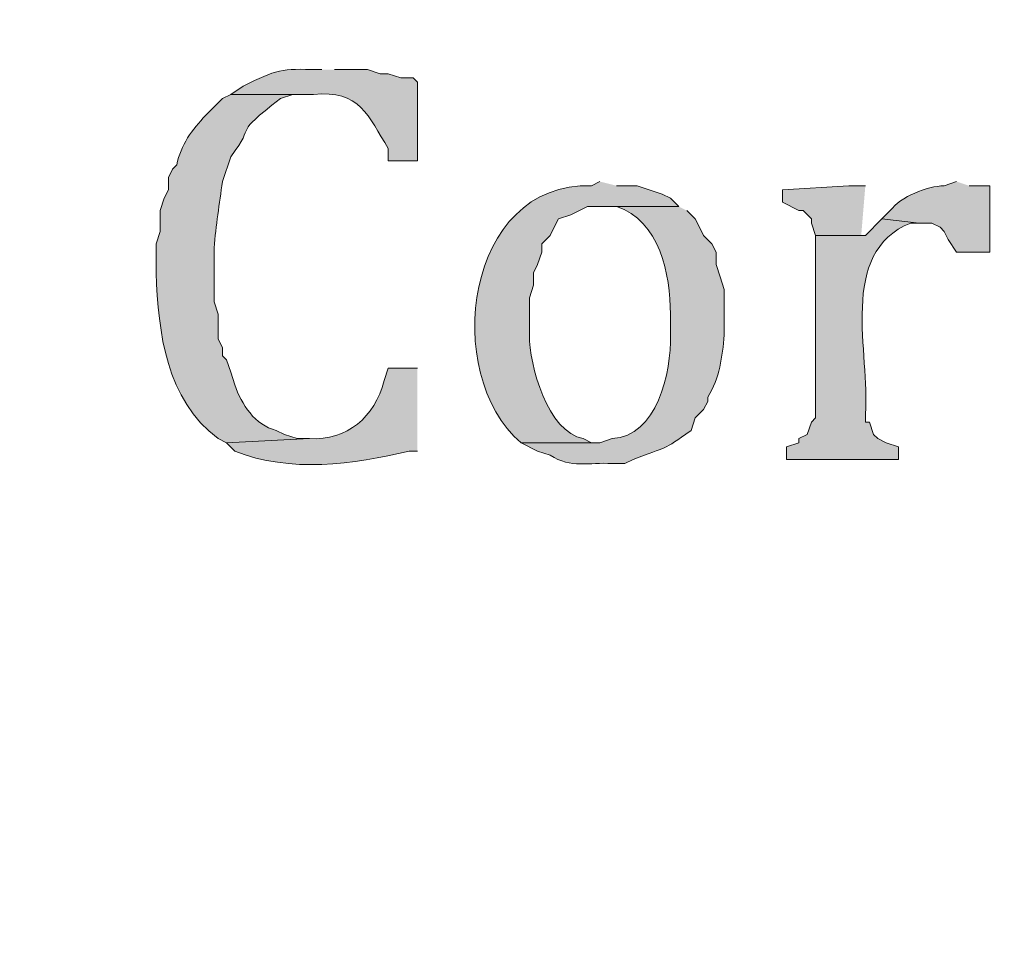
# Model space of a CAD drawing. Units: inches. Extents: x 0 to 210, y 0 to 297.
# Drawn here: x 83 to 89, y 20 to 25 of the extents above; entities that cross this region are included whole.
import ezdxf

# ---------------------------------------------------------------- set-up
doc = ezdxf.new("R2010")
doc.units = ezdxf.units.IN
doc.header["$MEASUREMENT"] = 0
doc.layers.add('Layer 1', color=7, linetype='Continuous')

# ---------------------------------------------------------------- blocks, each defined once
blk = doc.blocks.new('block 4')
at = {"layer": 'Layer 1', "true_color": 0xffffff}
h = blk.add_hatch(color=7, dxfattribs=at)
h.dxf.hatch_style = 2
h.paths.add_polyline_path([(6.4135, 6.1584), (203.3482, 6.1584), (203.3482, 291.4428), (6.4135, 291.4428)])
edge = h.paths.add_edge_path()
edge.add_spline(control_points=[(203.4752, 5.9041), (203.4752, 5.9041), (6.2865, 5.9041), (6.2865, 5.9041), (6.2163, 5.9041), (6.1595, 5.9609), (6.1595, 6.0314), (6.1595, 6.0314), (6.1595, 291.5694), (6.1595, 291.5694), (6.1595, 291.6396), (6.2163, 291.6964), (6.2865, 291.6964), (6.2865, 291.6964), (203.4752, 291.6964), (203.4752, 291.6964), (203.5454, 291.6964), (203.6025, 291.6396), (203.6025, 291.5694), (203.6025, 291.5694), (203.6025, 6.0314), (203.6025, 6.0314), (203.6025, 5.9609), (203.5454, 5.9041), (203.4752, 5.9041)], knot_values=[0, 0, 0, 0, 0.352778, 0.352778, 0.352778, 0.705556, 0.705556, 0.705556, 1.058333, 1.058333, 1.058333, 1.411111, 1.411111, 1.411111, 1.763889, 1.763889, 1.763889, 2.116667, 2.116667, 2.116667, 2.469444, 2.469444, 2.469444, 2.822222, 2.822222, 2.822222, 2.822222], degree=3, periodic=0)
edge.add_line((203.4752, 5.9041), (203.4752, 5.9041))
h = blk.add_hatch(color=7, dxfattribs=at)
edge = h.paths.add_edge_path()
edge.add_spline(control_points=[(85.0319, 24.8652), (85.0319, 24.8652), (85.0108, 24.8652), (85.0108, 24.8652), (84.8259, 24.8709), (84.8002, 24.8663), (84.6298, 24.7806), (84.6298, 24.7806), (84.5663, 24.7382), (84.5663, 24.7382), (84.5663, 24.7382), (84.9896, 24.7382), (84.9896, 24.7382), (85.2245, 24.764), (85.2686, 24.6264), (85.3706, 24.4631), (85.3706, 24.4631), (85.3706, 24.3996), (85.3706, 24.3996), (85.3706, 24.3996), (85.5188, 24.3996), (85.5188, 24.3996), (85.5188, 24.3996), (85.5188, 24.8017), (85.5188, 24.8017), (85.5188, 24.8017), (85.4976, 24.8229), (85.4976, 24.8229), (85.4976, 24.8229), (85.4341, 24.8229), (85.4341, 24.8229), (85.4341, 24.8229), (85.3706, 24.8441), (85.3706, 24.8441), (85.3706, 24.8441), (85.3283, 24.8441), (85.3283, 24.8441), (85.3283, 24.8441), (85.2648, 24.8652), (85.2648, 24.8652), (85.2648, 24.8652), (85.0954, 24.8652), (85.0954, 24.8652)], knot_values=[0, 0, 0, 0, 0.352778, 0.352778, 0.352778, 0.705556, 0.705556, 0.705556, 1.058333, 1.058333, 1.058333, 1.411111, 1.411111, 1.411111, 1.763889, 1.763889, 1.763889, 2.116667, 2.116667, 2.116667, 2.469444, 2.469444, 2.469444, 2.822222, 2.822222, 2.822222, 3.175, 3.175, 3.175, 3.527778, 3.527778, 3.527778, 3.880556, 3.880556, 3.880556, 4.233333, 4.233333, 4.233333, 4.586111, 4.586111, 4.586111, 4.938889, 4.938889, 4.938889, 4.938889], degree=3, periodic=0)
edge.add_line((85.0954, 24.8652), (85.0319, 24.8652))
h = blk.add_hatch(color=7, dxfattribs=at)
edge = h.paths.add_edge_path()
edge.add_spline(control_points=[(84.5663, 24.7382), (84.5663, 24.7382), (84.5239, 24.7171), (84.5239, 24.7171), (84.5239, 24.7171), (84.4393, 24.6324), (84.4393, 24.6324), (84.3698, 24.5587), (84.3112, 24.4814), (84.2911, 24.3784), (84.2911, 24.3784), (84.2699, 24.3572), (84.2699, 24.3572), (84.2699, 24.3572), (84.2488, 24.3149), (84.2488, 24.3149), (84.2488, 24.3149), (84.2488, 24.2514), (84.2488, 24.2514), (84.2488, 24.2514), (84.2276, 24.2091), (84.2276, 24.2091), (84.2276, 24.2091), (84.2064, 24.1456), (84.2064, 24.1456), (84.2064, 24.1456), (84.2064, 24.0397), (84.2064, 24.0397), (84.2064, 24.0397), (84.1853, 23.9762), (84.1853, 23.9762), (84.1853, 23.9762), (84.1853, 23.8281), (84.1853, 23.8281), (84.198, 23.5204), (84.2357, 23.1825), (84.5028, 22.9814), (84.5028, 22.9814), (84.5451, 22.9602), (84.5451, 22.9602), (84.5451, 22.9602), (84.9684, 22.9814), (84.9684, 22.9814), (84.9684, 22.9814), (84.9049, 22.9814), (84.9049, 22.9814), (84.9049, 22.9814), (84.8414, 23.0026), (84.8414, 23.0026), (84.8414, 23.0026), (84.7991, 23.0237), (84.7991, 23.0237), (84.689, 23.0488), (84.622, 23.1578), (84.5874, 23.2566), (84.5874, 23.2566), (84.5663, 23.3201), (84.5663, 23.3201), (84.5663, 23.3201), (84.5451, 23.3836), (84.5451, 23.3836), (84.5451, 23.3836), (84.5239, 23.4047), (84.5239, 23.4047), (84.5239, 23.4047), (84.5239, 23.4471), (84.5239, 23.4471), (84.5239, 23.4471), (84.5028, 23.4894), (84.5028, 23.4894), (84.5028, 23.4894), (84.5028, 23.6164), (84.5028, 23.6164), (84.5028, 23.6164), (84.4816, 23.6799), (84.4816, 23.6799), (84.4816, 23.6799), (84.4816, 23.9551), (84.4816, 23.9551), (84.4901, 24.0683), (84.5095, 24.1812), (84.5239, 24.2937), (84.5239, 24.2937), (84.5663, 24.4207), (84.5663, 24.4207), (84.7067, 24.6031), (84.5645, 24.5195), (84.8203, 24.7171), (84.8203, 24.7171), (84.8838, 24.7382), (84.8838, 24.7382), (84.8838, 24.7382), (84.9896, 24.7382), (84.9896, 24.7382)], knot_values=[0, 0, 0, 0, 0.352778, 0.352778, 0.352778, 0.705556, 0.705556, 0.705556, 1.058333, 1.058333, 1.058333, 1.411111, 1.411111, 1.411111, 1.763889, 1.763889, 1.763889, 2.116667, 2.116667, 2.116667, 2.469444, 2.469444, 2.469444, 2.822222, 2.822222, 2.822222, 3.175, 3.175, 3.175, 3.527778, 3.527778, 3.527778, 3.880556, 3.880556, 3.880556, 4.233333, 4.233333, 4.233333, 4.586111, 4.586111, 4.586111, 4.938889, 4.938889, 4.938889, 5.291667, 5.291667, 5.291667, 5.644444, 5.644444, 5.644444, 5.997222, 5.997222, 5.997222, 6.35, 6.35, 6.35, 6.702778, 6.702778, 6.702778, 7.055556, 7.055556, 7.055556, 7.408333, 7.408333, 7.408333, 7.761111, 7.761111, 7.761111, 8.113889, 8.113889, 8.113889, 8.466667, 8.466667, 8.466667, 8.819444, 8.819444, 8.819444, 9.172222, 9.172222, 9.172222, 9.525, 9.525, 9.525, 9.877778, 9.877778, 9.877778, 10.230556, 10.230556, 10.230556, 10.583333, 10.583333, 10.583333, 10.936111, 10.936111, 10.936111, 10.936111], degree=3, periodic=0)
edge.add_line((84.9896, 24.7382), (84.5663, 24.7382))
h = blk.add_hatch(color=7, dxfattribs=at)
edge = h.paths.add_edge_path()
edge.add_spline(control_points=[(86.4501, 24.2937), (86.4501, 24.2937), (86.4078, 24.2726), (86.4078, 24.2726), (85.7636, 24.2951), (85.6387, 23.3105), (86.0479, 22.9602), (86.0479, 22.9602), (86.4501, 22.9602), (86.4501, 22.9602), (86.4501, 22.9602), (86.4078, 22.9602), (86.4078, 22.9602), (86.4078, 22.9602), (86.3654, 22.9814), (86.3654, 22.9814), (86.1834, 23.0135), (86.0896, 23.3582), (86.0903, 23.5106), (86.0903, 23.5106), (86.0903, 23.7011), (86.0903, 23.7011), (86.0903, 23.7011), (86.1114, 23.7646), (86.1114, 23.7646), (86.1114, 23.7646), (86.1114, 23.8281), (86.1114, 23.8281), (86.1114, 23.8281), (86.1326, 23.8704), (86.1326, 23.8704), (86.1326, 23.8704), (86.1538, 23.9339), (86.1538, 23.9339), (86.1538, 23.9339), (86.1538, 23.9762), (86.1538, 23.9762), (86.1538, 23.9762), (86.1961, 24.0186), (86.1961, 24.0186), (86.1961, 24.0186), (86.2173, 24.0609), (86.2173, 24.0609), (86.2173, 24.0609), (86.2384, 24.1032), (86.2384, 24.1032), (86.2384, 24.1032), (86.3019, 24.1244), (86.3019, 24.1244), (86.3019, 24.1244), (86.3866, 24.1667), (86.3866, 24.1667), (86.3866, 24.1667), (86.8523, 24.1667), (86.8523, 24.1667), (86.8523, 24.1667), (86.8099, 24.2091), (86.8099, 24.2091), (86.8099, 24.2091), (86.7676, 24.2302), (86.7676, 24.2302), (86.7676, 24.2302), (86.6406, 24.2726), (86.6406, 24.2726), (86.6406, 24.2726), (86.5348, 24.2726), (86.5348, 24.2726)], knot_values=[0, 0, 0, 0, 0.352778, 0.352778, 0.352778, 0.705556, 0.705556, 0.705556, 1.058333, 1.058333, 1.058333, 1.411111, 1.411111, 1.411111, 1.763889, 1.763889, 1.763889, 2.116667, 2.116667, 2.116667, 2.469444, 2.469444, 2.469444, 2.822222, 2.822222, 2.822222, 3.175, 3.175, 3.175, 3.527778, 3.527778, 3.527778, 3.880556, 3.880556, 3.880556, 4.233333, 4.233333, 4.233333, 4.586111, 4.586111, 4.586111, 4.938889, 4.938889, 4.938889, 5.291667, 5.291667, 5.291667, 5.644444, 5.644444, 5.644444, 5.997222, 5.997222, 5.997222, 6.35, 6.35, 6.35, 6.702778, 6.702778, 6.702778, 7.055556, 7.055556, 7.055556, 7.408333, 7.408333, 7.408333, 7.761111, 7.761111, 7.761111, 7.761111], degree=3, periodic=0)
edge.add_line((86.5348, 24.2726), (86.4501, 24.2937))
blk.add_hatch(color=7, dxfattribs=at).paths.add_polyline_path([(87.8048, 24.2726), (87.7201, 24.2726), (87.3814, 24.2514), (87.3814, 24.1879), (87.4661, 24.1456), (87.4873, 24.1456), (87.5296, 24.1032), (87.5296, 24.0821), (87.5508, 24.0186), (87.8048, 24.0186), (87.7836, 24.0186)])
h = blk.add_hatch(color=7, dxfattribs=at)
edge = h.paths.add_edge_path()
edge.add_spline(control_points=[(88.2704, 24.2937), (88.2704, 24.2937), (88.2069, 24.2726), (88.2069, 24.2726), (88.1198, 24.2701), (87.9847, 24.2175), (87.9318, 24.1456), (87.9318, 24.1456), (87.8894, 24.1032), (87.8894, 24.1032), (87.8894, 24.1032), (88.0799, 24.0821), (88.0799, 24.0821), (88.0799, 24.0821), (88.1434, 24.0821), (88.1434, 24.0821), (88.1434, 24.0821), (88.1858, 24.0609), (88.1858, 24.0609), (88.1858, 24.0609), (88.2069, 24.0397), (88.2069, 24.0397), (88.2069, 24.0397), (88.2281, 23.9974), (88.2281, 23.9974), (88.2281, 23.9974), (88.2704, 23.9339), (88.2704, 23.9339), (88.2704, 23.9339), (88.4398, 23.9339), (88.4398, 23.9339), (88.4398, 23.9339), (88.4398, 24.2726), (88.4398, 24.2726), (88.4398, 24.2726), (88.3339, 24.2726), (88.3339, 24.2726)], knot_values=[0, 0, 0, 0, 0.352778, 0.352778, 0.352778, 0.705556, 0.705556, 0.705556, 1.058333, 1.058333, 1.058333, 1.411111, 1.411111, 1.411111, 1.763889, 1.763889, 1.763889, 2.116667, 2.116667, 2.116667, 2.469444, 2.469444, 2.469444, 2.822222, 2.822222, 2.822222, 3.175, 3.175, 3.175, 3.527778, 3.527778, 3.527778, 3.880556, 3.880556, 3.880556, 4.233333, 4.233333, 4.233333, 4.233333], degree=3, periodic=0)
edge.add_line((88.3339, 24.2726), (88.2704, 24.2937))
h = blk.add_hatch(color=7, dxfattribs=at)
edge = h.paths.add_edge_path()
edge.add_spline(control_points=[(86.8523, 24.1667), (86.8523, 24.1667), (86.4501, 24.1667), (86.4501, 24.1667), (86.4501, 24.1667), (86.5348, 24.1667), (86.5348, 24.1667), (86.757, 24.0944), (86.8096, 23.8192), (86.8099, 23.6164), (86.8099, 23.6164), (86.8099, 23.5106), (86.8099, 23.5106), (86.8163, 23.3208), (86.7394, 22.9899), (86.5136, 22.9814), (86.5136, 22.9814), (86.4501, 22.9602), (86.4501, 22.9602), (86.4501, 22.9602), (86.0479, 22.9602), (86.0479, 22.9602), (86.0479, 22.9602), (86.1326, 22.9179), (86.1326, 22.9179), (86.1326, 22.9179), (86.1961, 22.8967), (86.1961, 22.8967), (86.3055, 22.8272), (86.3926, 22.8621), (86.5136, 22.8544), (86.5136, 22.8544), (86.5771, 22.8544), (86.5771, 22.8544), (86.5771, 22.8544), (86.6194, 22.8756), (86.6194, 22.8756), (86.8008, 22.9447), (86.7648, 22.9165), (86.9158, 23.0237), (86.9158, 23.0237), (86.9369, 23.0872), (86.9369, 23.0872), (86.9369, 23.0872), (86.9793, 23.1296), (86.9793, 23.1296), (86.9793, 23.1296), (87.0004, 23.1719), (87.0004, 23.1719), (87.0004, 23.1719), (87.0004, 23.1931), (87.0004, 23.1931), (87.0618, 23.2915), (87.0742, 23.3977), (87.0851, 23.5106), (87.0851, 23.5106), (87.0851, 23.7434), (87.0851, 23.7434), (87.0851, 23.7434), (87.0639, 23.8069), (87.0639, 23.8069), (87.0639, 23.8069), (87.0428, 23.8704), (87.0428, 23.8704), (87.0428, 23.8704), (87.0428, 23.9339), (87.0428, 23.9339), (87.0428, 23.9339), (87.0216, 23.9762), (87.0216, 23.9762), (87.0216, 23.9762), (86.9793, 24.0186), (86.9793, 24.0186), (86.9793, 24.0186), (86.9581, 24.0609), (86.9581, 24.0609), (86.9581, 24.0609), (86.9369, 24.1032), (86.9369, 24.1032), (86.9369, 24.1032), (86.8946, 24.1456), (86.8946, 24.1456)], knot_values=[0, 0, 0, 0, 0.352778, 0.352778, 0.352778, 0.705556, 0.705556, 0.705556, 1.058333, 1.058333, 1.058333, 1.411111, 1.411111, 1.411111, 1.763889, 1.763889, 1.763889, 2.116667, 2.116667, 2.116667, 2.469444, 2.469444, 2.469444, 2.822222, 2.822222, 2.822222, 3.175, 3.175, 3.175, 3.527778, 3.527778, 3.527778, 3.880556, 3.880556, 3.880556, 4.233333, 4.233333, 4.233333, 4.586111, 4.586111, 4.586111, 4.938889, 4.938889, 4.938889, 5.291667, 5.291667, 5.291667, 5.644444, 5.644444, 5.644444, 5.997222, 5.997222, 5.997222, 6.35, 6.35, 6.35, 6.702778, 6.702778, 6.702778, 7.055556, 7.055556, 7.055556, 7.408333, 7.408333, 7.408333, 7.761111, 7.761111, 7.761111, 8.113889, 8.113889, 8.113889, 8.466667, 8.466667, 8.466667, 8.819444, 8.819444, 8.819444, 9.172222, 9.172222, 9.172222, 9.525, 9.525, 9.525, 9.525], degree=3, periodic=0)
edge.add_line((86.8946, 24.1456), (86.8523, 24.1667))
h = blk.add_hatch(color=7, dxfattribs=at)
edge = h.paths.add_edge_path()
edge.add_spline(control_points=[(87.8894, 24.1032), (87.8894, 24.1032), (87.8048, 24.0186), (87.8048, 24.0186), (87.8048, 24.0186), (87.5508, 24.0186), (87.5508, 24.0186), (87.5508, 24.0186), (87.5508, 23.0872), (87.5508, 23.0872), (87.5508, 23.0872), (87.5296, 23.0661), (87.5296, 23.0661), (87.5296, 23.0661), (87.5084, 23.0026), (87.5084, 23.0026), (87.5084, 23.0026), (87.4661, 22.9814), (87.4661, 22.9814), (87.4661, 22.9814), (87.4661, 22.9602), (87.4661, 22.9602), (87.4661, 22.9602), (87.4026, 22.9391), (87.4026, 22.9391), (87.4026, 22.9391), (87.4026, 22.8756), (87.4026, 22.8756), (87.4026, 22.8756), (87.9741, 22.8756), (87.9741, 22.8756), (87.9741, 22.8756), (87.9741, 22.9391), (87.9741, 22.9391), (87.9741, 22.9391), (87.9106, 22.9602), (87.9106, 22.9602), (87.9106, 22.9602), (87.8683, 22.9814), (87.8683, 22.9814), (87.8683, 22.9814), (87.8471, 23.0026), (87.8471, 23.0026), (87.8471, 23.0026), (87.8259, 23.0661), (87.8259, 23.0661), (87.8259, 23.0661), (87.8048, 23.0661), (87.8048, 23.0661), (87.8048, 23.0661), (87.8048, 23.1084), (87.8048, 23.1084), (87.8319, 23.4093), (87.6591, 23.9342), (88.0376, 24.0821), (88.0376, 24.0821), (88.0799, 24.0821), (88.0799, 24.0821)], knot_values=[0, 0, 0, 0, 0.352778, 0.352778, 0.352778, 0.705556, 0.705556, 0.705556, 1.058333, 1.058333, 1.058333, 1.411111, 1.411111, 1.411111, 1.763889, 1.763889, 1.763889, 2.116667, 2.116667, 2.116667, 2.469444, 2.469444, 2.469444, 2.822222, 2.822222, 2.822222, 3.175, 3.175, 3.175, 3.527778, 3.527778, 3.527778, 3.880556, 3.880556, 3.880556, 4.233333, 4.233333, 4.233333, 4.586111, 4.586111, 4.586111, 4.938889, 4.938889, 4.938889, 5.291667, 5.291667, 5.291667, 5.644444, 5.644444, 5.644444, 5.997222, 5.997222, 5.997222, 6.35, 6.35, 6.35, 6.702778, 6.702778, 6.702778, 6.702778], degree=3, periodic=0)
edge.add_line((88.0799, 24.0821), (87.8894, 24.1032))
h = blk.add_hatch(color=7, dxfattribs=at)
edge = h.paths.add_edge_path()
edge.add_spline(control_points=[(85.5188, 23.3412), (85.5188, 23.3412), (85.3706, 23.3412), (85.3706, 23.3412), (85.3706, 23.3412), (85.3494, 23.2777), (85.3494, 23.2777), (85.3007, 23.0893), (85.1614, 22.9729), (84.9684, 22.9814), (84.9684, 22.9814), (84.5451, 22.9602), (84.5451, 22.9602), (84.5451, 22.9602), (84.5874, 22.9179), (84.5874, 22.9179), (84.8675, 22.8046), (85.1932, 22.8502), (85.4764, 22.9179), (85.4764, 22.9179), (85.5188, 22.9179), (85.5188, 22.9179)], knot_values=[0, 0, 0, 0, 0.352778, 0.352778, 0.352778, 0.705556, 0.705556, 0.705556, 1.058333, 1.058333, 1.058333, 1.411111, 1.411111, 1.411111, 1.763889, 1.763889, 1.763889, 2.116667, 2.116667, 2.116667, 2.469444, 2.469444, 2.469444, 2.469444], degree=3, periodic=0)
edge.add_line((85.5188, 22.9179), (85.5188, 23.3412))
at = {"layer": 'Layer 1', "lineweight": 0}
blk.add_lwpolyline([(87.8048, 24.2726), (87.7201, 24.2726), (87.3814, 24.2514), (87.3814, 24.1879), (87.4661, 24.1456), (87.4873, 24.1456), (87.5296, 24.1032), (87.5296, 24.0821), (87.5508, 24.0186), (87.8048, 24.0186), (87.7836, 24.0186)], dxfattribs=at)
for points, knots in [([(203.4752, 5.9041), (203.4752, 5.9041), (6.2865, 5.9041), (6.2865, 5.9041), (6.2163, 5.9041), (6.1595, 5.9609), (6.1595, 6.0314), (6.1595, 6.0314), (6.1595, 291.5694), (6.1595, 291.5694), (6.1595, 291.6396), (6.2163, 291.6964), (6.2865, 291.6964), (6.2865, 291.6964), (203.4752, 291.6964), (203.4752, 291.6964), (203.5454, 291.6964), (203.6025, 291.6396), (203.6025, 291.5694), (203.6025, 291.5694), (203.6025, 6.0314), (203.6025, 6.0314), (203.6025, 5.9609), (203.5454, 5.9041), (203.4752, 5.9041)], [0, 0, 0, 0, 1, 1, 1, 2, 2, 2, 3, 3, 3, 4, 4, 4, 5, 5, 5, 6, 6, 6, 7, 7, 7, 8, 8, 8, 8]), ([(85.0319, 24.8652), (85.0319, 24.8652), (85.0108, 24.8652), (85.0108, 24.8652), (84.8259, 24.8709), (84.8002, 24.8663), (84.6298, 24.7806), (84.6298, 24.7806), (84.5663, 24.7382), (84.5663, 24.7382), (84.5663, 24.7382), (84.9896, 24.7382), (84.9896, 24.7382), (85.2245, 24.764), (85.2686, 24.6264), (85.3706, 24.4631), (85.3706, 24.4631), (85.3706, 24.3996), (85.3706, 24.3996), (85.3706, 24.3996), (85.5188, 24.3996), (85.5188, 24.3996), (85.5188, 24.3996), (85.5188, 24.8017), (85.5188, 24.8017), (85.5188, 24.8017), (85.4976, 24.8229), (85.4976, 24.8229), (85.4976, 24.8229), (85.4341, 24.8229), (85.4341, 24.8229), (85.4341, 24.8229), (85.3706, 24.8441), (85.3706, 24.8441), (85.3706, 24.8441), (85.3283, 24.8441), (85.3283, 24.8441), (85.3283, 24.8441), (85.2648, 24.8652), (85.2648, 24.8652), (85.2648, 24.8652), (85.0954, 24.8652), (85.0954, 24.8652)], [0, 0, 0, 0, 1, 1, 1, 2, 2, 2, 3, 3, 3, 4, 4, 4, 5, 5, 5, 6, 6, 6, 7, 7, 7, 8, 8, 8, 9, 9, 9, 10, 10, 10, 11, 11, 11, 12, 12, 12, 13, 13, 13, 14, 14, 14, 14]), ([(84.5663, 24.7382), (84.5663, 24.7382), (84.5239, 24.7171), (84.5239, 24.7171), (84.5239, 24.7171), (84.4393, 24.6324), (84.4393, 24.6324), (84.3698, 24.5587), (84.3112, 24.4814), (84.2911, 24.3784), (84.2911, 24.3784), (84.2699, 24.3572), (84.2699, 24.3572), (84.2699, 24.3572), (84.2488, 24.3149), (84.2488, 24.3149), (84.2488, 24.3149), (84.2488, 24.2514), (84.2488, 24.2514), (84.2488, 24.2514), (84.2276, 24.2091), (84.2276, 24.2091), (84.2276, 24.2091), (84.2064, 24.1456), (84.2064, 24.1456), (84.2064, 24.1456), (84.2064, 24.0397), (84.2064, 24.0397), (84.2064, 24.0397), (84.1853, 23.9762), (84.1853, 23.9762), (84.1853, 23.9762), (84.1853, 23.8281), (84.1853, 23.8281), (84.198, 23.5204), (84.2357, 23.1825), (84.5028, 22.9814), (84.5028, 22.9814), (84.5451, 22.9602), (84.5451, 22.9602), (84.5451, 22.9602), (84.9684, 22.9814), (84.9684, 22.9814), (84.9684, 22.9814), (84.9049, 22.9814), (84.9049, 22.9814), (84.9049, 22.9814), (84.8414, 23.0026), (84.8414, 23.0026), (84.8414, 23.0026), (84.7991, 23.0237), (84.7991, 23.0237), (84.689, 23.0488), (84.622, 23.1578), (84.5874, 23.2566), (84.5874, 23.2566), (84.5663, 23.3201), (84.5663, 23.3201), (84.5663, 23.3201), (84.5451, 23.3836), (84.5451, 23.3836), (84.5451, 23.3836), (84.5239, 23.4047), (84.5239, 23.4047), (84.5239, 23.4047), (84.5239, 23.4471), (84.5239, 23.4471), (84.5239, 23.4471), (84.5028, 23.4894), (84.5028, 23.4894), (84.5028, 23.4894), (84.5028, 23.6164), (84.5028, 23.6164), (84.5028, 23.6164), (84.4816, 23.6799), (84.4816, 23.6799), (84.4816, 23.6799), (84.4816, 23.9551), (84.4816, 23.9551), (84.4901, 24.0683), (84.5095, 24.1812), (84.5239, 24.2937), (84.5239, 24.2937), (84.5663, 24.4207), (84.5663, 24.4207), (84.7067, 24.6031), (84.5645, 24.5195), (84.8203, 24.7171), (84.8203, 24.7171), (84.8838, 24.7382), (84.8838, 24.7382), (84.8838, 24.7382), (84.9896, 24.7382), (84.9896, 24.7382)], [0, 0, 0, 0, 1, 1, 1, 2, 2, 2, 3, 3, 3, 4, 4, 4, 5, 5, 5, 6, 6, 6, 7, 7, 7, 8, 8, 8, 9, 9, 9, 10, 10, 10, 11, 11, 11, 12, 12, 12, 13, 13, 13, 14, 14, 14, 15, 15, 15, 16, 16, 16, 17, 17, 17, 18, 18, 18, 19, 19, 19, 20, 20, 20, 21, 21, 21, 22, 22, 22, 23, 23, 23, 24, 24, 24, 25, 25, 25, 26, 26, 26, 27, 27, 27, 28, 28, 28, 29, 29, 29, 30, 30, 30, 31, 31, 31, 31]), ([(86.4501, 24.2937), (86.4501, 24.2937), (86.4078, 24.2726), (86.4078, 24.2726), (85.7636, 24.2951), (85.6387, 23.3105), (86.0479, 22.9602), (86.0479, 22.9602), (86.4501, 22.9602), (86.4501, 22.9602), (86.4501, 22.9602), (86.4078, 22.9602), (86.4078, 22.9602), (86.4078, 22.9602), (86.3654, 22.9814), (86.3654, 22.9814), (86.1834, 23.0135), (86.0896, 23.3582), (86.0903, 23.5106), (86.0903, 23.5106), (86.0903, 23.7011), (86.0903, 23.7011), (86.0903, 23.7011), (86.1114, 23.7646), (86.1114, 23.7646), (86.1114, 23.7646), (86.1114, 23.8281), (86.1114, 23.8281), (86.1114, 23.8281), (86.1326, 23.8704), (86.1326, 23.8704), (86.1326, 23.8704), (86.1538, 23.9339), (86.1538, 23.9339), (86.1538, 23.9339), (86.1538, 23.9762), (86.1538, 23.9762), (86.1538, 23.9762), (86.1961, 24.0186), (86.1961, 24.0186), (86.1961, 24.0186), (86.2173, 24.0609), (86.2173, 24.0609), (86.2173, 24.0609), (86.2384, 24.1032), (86.2384, 24.1032), (86.2384, 24.1032), (86.3019, 24.1244), (86.3019, 24.1244), (86.3019, 24.1244), (86.3866, 24.1667), (86.3866, 24.1667), (86.3866, 24.1667), (86.8523, 24.1667), (86.8523, 24.1667), (86.8523, 24.1667), (86.8099, 24.2091), (86.8099, 24.2091), (86.8099, 24.2091), (86.7676, 24.2302), (86.7676, 24.2302), (86.7676, 24.2302), (86.6406, 24.2726), (86.6406, 24.2726), (86.6406, 24.2726), (86.5348, 24.2726), (86.5348, 24.2726)], [0, 0, 0, 0, 1, 1, 1, 2, 2, 2, 3, 3, 3, 4, 4, 4, 5, 5, 5, 6, 6, 6, 7, 7, 7, 8, 8, 8, 9, 9, 9, 10, 10, 10, 11, 11, 11, 12, 12, 12, 13, 13, 13, 14, 14, 14, 15, 15, 15, 16, 16, 16, 17, 17, 17, 18, 18, 18, 19, 19, 19, 20, 20, 20, 21, 21, 21, 22, 22, 22, 22]), ([(88.2704, 24.2937), (88.2704, 24.2937), (88.2069, 24.2726), (88.2069, 24.2726), (88.1198, 24.2701), (87.9847, 24.2175), (87.9318, 24.1456), (87.9318, 24.1456), (87.8894, 24.1032), (87.8894, 24.1032), (87.8894, 24.1032), (88.0799, 24.0821), (88.0799, 24.0821), (88.0799, 24.0821), (88.1434, 24.0821), (88.1434, 24.0821), (88.1434, 24.0821), (88.1858, 24.0609), (88.1858, 24.0609), (88.1858, 24.0609), (88.2069, 24.0397), (88.2069, 24.0397), (88.2069, 24.0397), (88.2281, 23.9974), (88.2281, 23.9974), (88.2281, 23.9974), (88.2704, 23.9339), (88.2704, 23.9339), (88.2704, 23.9339), (88.4398, 23.9339), (88.4398, 23.9339), (88.4398, 23.9339), (88.4398, 24.2726), (88.4398, 24.2726), (88.4398, 24.2726), (88.3339, 24.2726), (88.3339, 24.2726)], [0, 0, 0, 0, 1, 1, 1, 2, 2, 2, 3, 3, 3, 4, 4, 4, 5, 5, 5, 6, 6, 6, 7, 7, 7, 8, 8, 8, 9, 9, 9, 10, 10, 10, 11, 11, 11, 12, 12, 12, 12]), ([(86.8523, 24.1667), (86.8523, 24.1667), (86.4501, 24.1667), (86.4501, 24.1667), (86.4501, 24.1667), (86.5348, 24.1667), (86.5348, 24.1667), (86.757, 24.0944), (86.8096, 23.8192), (86.8099, 23.6164), (86.8099, 23.6164), (86.8099, 23.5106), (86.8099, 23.5106), (86.8163, 23.3208), (86.7394, 22.9899), (86.5136, 22.9814), (86.5136, 22.9814), (86.4501, 22.9602), (86.4501, 22.9602), (86.4501, 22.9602), (86.0479, 22.9602), (86.0479, 22.9602), (86.0479, 22.9602), (86.1326, 22.9179), (86.1326, 22.9179), (86.1326, 22.9179), (86.1961, 22.8967), (86.1961, 22.8967), (86.3055, 22.8272), (86.3926, 22.8621), (86.5136, 22.8544), (86.5136, 22.8544), (86.5771, 22.8544), (86.5771, 22.8544), (86.5771, 22.8544), (86.6194, 22.8756), (86.6194, 22.8756), (86.8008, 22.9447), (86.7648, 22.9165), (86.9158, 23.0237), (86.9158, 23.0237), (86.9369, 23.0872), (86.9369, 23.0872), (86.9369, 23.0872), (86.9793, 23.1296), (86.9793, 23.1296), (86.9793, 23.1296), (87.0004, 23.1719), (87.0004, 23.1719), (87.0004, 23.1719), (87.0004, 23.1931), (87.0004, 23.1931), (87.0618, 23.2915), (87.0742, 23.3977), (87.0851, 23.5106), (87.0851, 23.5106), (87.0851, 23.7434), (87.0851, 23.7434), (87.0851, 23.7434), (87.0639, 23.8069), (87.0639, 23.8069), (87.0639, 23.8069), (87.0428, 23.8704), (87.0428, 23.8704), (87.0428, 23.8704), (87.0428, 23.9339), (87.0428, 23.9339), (87.0428, 23.9339), (87.0216, 23.9762), (87.0216, 23.9762), (87.0216, 23.9762), (86.9793, 24.0186), (86.9793, 24.0186), (86.9793, 24.0186), (86.9581, 24.0609), (86.9581, 24.0609), (86.9581, 24.0609), (86.9369, 24.1032), (86.9369, 24.1032), (86.9369, 24.1032), (86.8946, 24.1456), (86.8946, 24.1456)], [0, 0, 0, 0, 1, 1, 1, 2, 2, 2, 3, 3, 3, 4, 4, 4, 5, 5, 5, 6, 6, 6, 7, 7, 7, 8, 8, 8, 9, 9, 9, 10, 10, 10, 11, 11, 11, 12, 12, 12, 13, 13, 13, 14, 14, 14, 15, 15, 15, 16, 16, 16, 17, 17, 17, 18, 18, 18, 19, 19, 19, 20, 20, 20, 21, 21, 21, 22, 22, 22, 23, 23, 23, 24, 24, 24, 25, 25, 25, 26, 26, 26, 27, 27, 27, 27]), ([(87.8894, 24.1032), (87.8894, 24.1032), (87.8048, 24.0186), (87.8048, 24.0186), (87.8048, 24.0186), (87.5508, 24.0186), (87.5508, 24.0186), (87.5508, 24.0186), (87.5508, 23.0872), (87.5508, 23.0872), (87.5508, 23.0872), (87.5296, 23.0661), (87.5296, 23.0661), (87.5296, 23.0661), (87.5084, 23.0026), (87.5084, 23.0026), (87.5084, 23.0026), (87.4661, 22.9814), (87.4661, 22.9814), (87.4661, 22.9814), (87.4661, 22.9602), (87.4661, 22.9602), (87.4661, 22.9602), (87.4026, 22.9391), (87.4026, 22.9391), (87.4026, 22.9391), (87.4026, 22.8756), (87.4026, 22.8756), (87.4026, 22.8756), (87.9741, 22.8756), (87.9741, 22.8756), (87.9741, 22.8756), (87.9741, 22.9391), (87.9741, 22.9391), (87.9741, 22.9391), (87.9106, 22.9602), (87.9106, 22.9602), (87.9106, 22.9602), (87.8683, 22.9814), (87.8683, 22.9814), (87.8683, 22.9814), (87.8471, 23.0026), (87.8471, 23.0026), (87.8471, 23.0026), (87.8259, 23.0661), (87.8259, 23.0661), (87.8259, 23.0661), (87.8048, 23.0661), (87.8048, 23.0661), (87.8048, 23.0661), (87.8048, 23.1084), (87.8048, 23.1084), (87.8319, 23.4093), (87.6591, 23.9342), (88.0376, 24.0821), (88.0376, 24.0821), (88.0799, 24.0821), (88.0799, 24.0821)], [0, 0, 0, 0, 1, 1, 1, 2, 2, 2, 3, 3, 3, 4, 4, 4, 5, 5, 5, 6, 6, 6, 7, 7, 7, 8, 8, 8, 9, 9, 9, 10, 10, 10, 11, 11, 11, 12, 12, 12, 13, 13, 13, 14, 14, 14, 15, 15, 15, 16, 16, 16, 17, 17, 17, 18, 18, 18, 19, 19, 19, 19]), ([(85.5188, 23.3412), (85.5188, 23.3412), (85.3706, 23.3412), (85.3706, 23.3412), (85.3706, 23.3412), (85.3494, 23.2777), (85.3494, 23.2777), (85.3007, 23.0893), (85.1614, 22.9729), (84.9684, 22.9814), (84.9684, 22.9814), (84.5451, 22.9602), (84.5451, 22.9602), (84.5451, 22.9602), (84.5874, 22.9179), (84.5874, 22.9179), (84.8675, 22.8046), (85.1932, 22.8502), (85.4764, 22.9179), (85.4764, 22.9179), (85.5188, 22.9179), (85.5188, 22.9179)], [0, 0, 0, 0, 1, 1, 1, 2, 2, 2, 3, 3, 3, 4, 4, 4, 5, 5, 5, 6, 6, 6, 7, 7, 7, 7])]:
    blk.add_open_spline(points, degree=3, knots=knots, dxfattribs=at)
blk = doc.blocks.new('block 2')
at = {"layer": 'Layer 1'}
blk.add_blockref('block 4', (0, 0), dxfattribs=at)

msp = doc.modelspace()

# ---------------------------------------------------------------- block references
at = {"layer": 'Layer 1'}
msp.add_blockref('block 2', (0, 0), dxfattribs=at)

doc.saveas('drawing.dxf')
